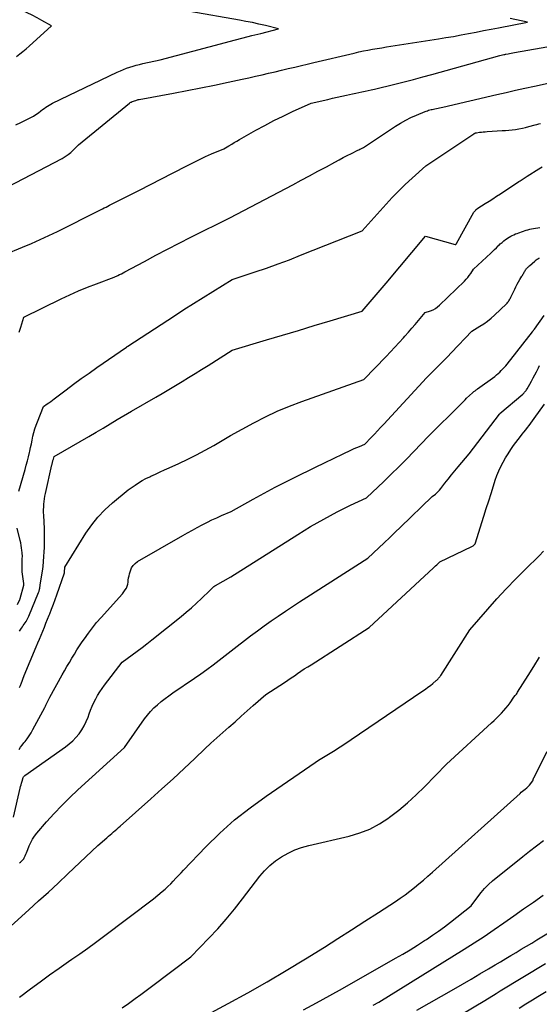
# Model space of a CAD drawing. Units: inches. Extents: x 2617418 to 2620312, y 1493868 to 1496524.
# Drawn here: x 2617879 to 2617958, y 1494327 to 1494477 of the extents above; entities that cross this region are included whole.
import ezdxf

# ---------------------------------------------------------------- set-up
doc = ezdxf.new("R2010")
doc.units = ezdxf.units.IN
doc.header["$MEASUREMENT"] = 0
doc.layers.add('Tile_2735_14_NE_contour_2ft', color=212, linetype='Continuous')

msp = doc.modelspace()

# ---------------------------------------------------------------- linework, layer by layer
at = {"layer": 'Tile_2735_14_NE_contour_2ft'}
for points in [[(2617878.18, 1494471.81, 8210), (2617878.68, 1494472.19, 8210), (2617879.18, 1494472.58, 8210), (2617879.66, 1494472.98, 8210), (2617880.14, 1494473.4, 8210), (2617883.53, 1494476.48, 8210), (2617882.07, 1494477.32, 8210), (2617881.33, 1494477.72, 8210), (2617880.59, 1494478.12, 8210), (2617879.83, 1494478.49, 8210), (2617879.07, 1494478.84, 8210), (2617876.34, 1494480.07, 8210)], [(2617878.08, 1494461.35, 8212), (2617878.83, 1494461.69, 8212), (2617879.58, 1494462.05, 8212), (2617880.36, 1494462.45, 8212), (2617880.77, 1494462.68, 8212), (2617881.17, 1494462.92, 8212), (2617881.55, 1494463.19, 8212), (2617881.92, 1494463.48, 8212), (2617882.16, 1494463.68, 8212), (2617882.4, 1494463.87, 8212), (2617882.65, 1494464.05, 8212), (2617882.91, 1494464.22, 8212), (2617883.17, 1494464.38, 8212), (2617883.7, 1494464.68, 8212), (2617893.61, 1494469.41, 8212), (2617894.08, 1494469.63, 8212), (2617894.55, 1494469.83, 8212), (2617895.03, 1494470.01, 8212), (2617895.52, 1494470.18, 8212), (2617896.01, 1494470.33, 8212), (2617896.5, 1494470.47, 8212), (2617897, 1494470.6, 8212), (2617897.5, 1494470.72, 8212), (2617900.17, 1494471.32, 8212), (2617910.15, 1494473.94, 8212), (2617911.5, 1494474.29, 8212), (2617912.85, 1494474.65, 8212), (2617914.2, 1494475, 8212), (2617915.55, 1494475.35, 8212), (2617918.25, 1494476.06, 8212), (2617916.27, 1494476.54, 8212), (2617915.28, 1494476.77, 8212), (2617914.29, 1494476.99, 8212), (2617913.29, 1494477.18, 8212), (2617912.29, 1494477.37, 8212), (2617904.7, 1494478.7, 8212)], [(2617876.86, 1494451.86, 8214), (2617885.19, 1494456.22, 8214), (2617885.65, 1494456.5, 8214), (2617886.1, 1494456.8, 8214), (2617886.52, 1494457.14, 8214), (2617886.91, 1494457.51, 8214), (2617887.67, 1494458.3, 8214), (2617895.46, 1494464.66, 8214), (2617895.52, 1494464.71, 8214), (2617895.59, 1494464.76, 8214), (2617895.66, 1494464.8, 8214), (2617895.73, 1494464.84, 8214), (2617895.88, 1494464.91, 8214), (2617896.42, 1494465.09, 8214), (2617896.55, 1494465.13, 8214), (2617896.68, 1494465.17, 8214), (2617896.81, 1494465.2, 8214), (2617896.94, 1494465.23, 8214), (2617902.2, 1494466.21, 8214), (2617904.29, 1494466.61, 8214), (2617906.39, 1494467.02, 8214), (2617908.48, 1494467.44, 8214), (2617910.56, 1494467.88, 8214), (2617912.73, 1494468.35, 8214), (2617913.73, 1494468.56, 8214), (2617914.73, 1494468.79, 8214), (2617915.74, 1494469.01, 8214), (2617916.74, 1494469.24, 8214), (2617917.74, 1494469.48, 8214), (2617918.74, 1494469.71, 8214), (2617919.74, 1494469.95, 8214), (2617920.74, 1494470.18, 8214), (2617923.69, 1494470.88, 8214), (2617929.85, 1494472.34, 8214), (2617930.54, 1494472.5, 8214), (2617931.24, 1494472.65, 8214), (2617931.94, 1494472.79, 8214), (2617932.64, 1494472.92, 8214), (2617933.35, 1494473.04, 8214), (2617934.05, 1494473.15, 8214), (2617934.76, 1494473.27, 8214), (2617935.47, 1494473.38, 8214), (2617942.73, 1494474.51, 8214), (2617943.88, 1494474.69, 8214), (2617945.03, 1494474.89, 8214), (2617946.18, 1494475.1, 8214), (2617947.33, 1494475.32, 8214), (2617948.48, 1494475.54, 8214), (2617949.62, 1494475.77, 8214), (2617950.77, 1494475.99, 8214), (2617951.92, 1494476.21, 8214), (2617956.33, 1494477.07, 8214), (2617953.7, 1494477.62, 8214)], [(2617876.4, 1494441.53, 8216), (2617879.11, 1494442.64, 8216), (2617880.46, 1494443.21, 8216), (2617881.8, 1494443.8, 8216), (2617883.12, 1494444.41, 8216), (2617884.44, 1494445.05, 8216), (2617890.82, 1494448.23, 8216), (2617891.35, 1494448.5, 8216), (2617891.61, 1494448.64, 8216), (2617891.88, 1494448.77, 8216), (2617892.15, 1494448.91, 8216), (2617892.41, 1494449.04, 8216), (2617895.29, 1494450.48, 8216), (2617896.99, 1494451.34, 8216), (2617898.69, 1494452.2, 8216), (2617900.38, 1494453.08, 8216), (2617902.07, 1494453.96, 8216), (2617904.35, 1494455.15, 8216), (2617905.25, 1494455.61, 8216), (2617906.17, 1494456.06, 8216), (2617907.09, 1494456.48, 8216), (2617908.02, 1494456.89, 8216), (2617909.89, 1494457.69, 8216), (2617910.69, 1494458.16, 8216), (2617911.1, 1494458.4, 8216), (2617911.5, 1494458.63, 8216), (2617911.9, 1494458.86, 8216), (2617912.31, 1494459.09, 8216), (2617914.79, 1494460.51, 8216), (2617916.17, 1494461.27, 8216), (2617917.56, 1494462.01, 8216), (2617918.97, 1494462.7, 8216), (2617920.39, 1494463.37, 8216), (2617923.26, 1494464.67, 8216), (2617925.79, 1494465.25, 8216), (2617926.51, 1494465.41, 8216), (2617927.22, 1494465.57, 8216), (2617927.93, 1494465.73, 8216), (2617928.65, 1494465.88, 8216), (2617929.13, 1494465.98, 8216), (2617929.6, 1494466.08, 8216), (2617930.08, 1494466.18, 8216), (2617930.56, 1494466.28, 8216), (2617931.03, 1494466.38, 8216), (2617931.51, 1494466.48, 8216), (2617931.99, 1494466.59, 8216), (2617932.46, 1494466.7, 8216), (2617932.94, 1494466.81, 8216), (2617936.06, 1494467.58, 8216), (2617937.48, 1494467.94, 8216), (2617938.9, 1494468.31, 8216), (2617940.32, 1494468.68, 8216), (2617941.73, 1494469.07, 8216), (2617952.11, 1494471.95, 8216), (2617952.73, 1494472.09, 8216), (2617952.81, 1494472.11, 8216), (2617952.88, 1494472.13, 8216), (2617952.96, 1494472.14, 8216), (2617953.04, 1494472.16, 8216), (2617953.38, 1494472.22, 8216), (2617953.62, 1494472.26, 8216), (2617953.87, 1494472.31, 8216), (2617954.11, 1494472.35, 8216), (2617954.36, 1494472.4, 8216), (2617967.47, 1494474.73, 8216)], [(2617878.61, 1494429.63, 8218), (2617878.83, 1494430.4, 8218), (2617879.29, 1494431.92, 8218), (2617885.04, 1494434.73, 8218), (2617886.36, 1494435.35, 8218), (2617887.69, 1494435.94, 8218), (2617889.04, 1494436.49, 8218), (2617890.4, 1494437.01, 8218), (2617893.14, 1494438.02, 8218), (2617893.69, 1494438.3, 8218), (2617893.96, 1494438.43, 8218), (2617894.23, 1494438.57, 8218), (2617894.5, 1494438.72, 8218), (2617894.77, 1494438.86, 8218), (2617897.75, 1494440.46, 8218), (2617899.52, 1494441.4, 8218), (2617901.28, 1494442.33, 8218), (2617903.06, 1494443.24, 8218), (2617904.84, 1494444.14, 8218), (2617910.81, 1494447.14, 8218), (2617920.44, 1494452.18, 8218), (2617921.73, 1494452.87, 8218), (2617923.02, 1494453.55, 8218), (2617924.3, 1494454.24, 8218), (2617925.58, 1494454.94, 8218), (2617926.89, 1494455.66, 8218), (2617927.52, 1494456, 8218), (2617928.15, 1494456.33, 8218), (2617928.79, 1494456.65, 8218), (2617929.42, 1494456.97, 8218), (2617930.42, 1494457.46, 8218), (2617930.56, 1494457.53, 8218), (2617930.7, 1494457.6, 8218), (2617930.84, 1494457.67, 8218), (2617930.98, 1494457.74, 8218), (2617931.26, 1494457.89, 8218), (2617936.16, 1494461.14, 8218), (2617936.93, 1494461.62, 8218), (2617937.72, 1494462.07, 8218), (2617938.53, 1494462.47, 8218), (2617939.36, 1494462.84, 8218), (2617940.7, 1494463.38, 8218), (2617940.87, 1494463.45, 8218), (2617941.05, 1494463.51, 8218), (2617941.23, 1494463.57, 8218), (2617941.42, 1494463.62, 8218), (2617941.6, 1494463.67, 8218), (2617941.79, 1494463.71, 8218), (2617941.97, 1494463.76, 8218), (2617942.16, 1494463.8, 8218), (2617943.38, 1494464.05, 8218), (2617951.65, 1494465.98, 8218), (2617953.08, 1494466.31, 8218), (2617954.52, 1494466.64, 8218), (2617955.96, 1494466.96, 8218), (2617957.4, 1494467.28, 8218), (2617961.37, 1494468.14, 8218)], [(2617878.56, 1494405.28, 8220), (2617879.51, 1494408.62, 8220), (2617879.69, 1494409.27, 8220), (2617879.86, 1494409.92, 8220), (2617880.02, 1494410.57, 8220), (2617880.17, 1494411.23, 8220), (2617880.21, 1494411.39, 8220), (2617880.34, 1494411.97, 8220), (2617880.46, 1494412.54, 8220), (2617880.59, 1494413.11, 8220), (2617880.71, 1494413.69, 8220), (2617880.85, 1494414.26, 8220), (2617881.01, 1494414.82, 8220), (2617881.19, 1494415.37, 8220), (2617881.39, 1494415.92, 8220), (2617882.32, 1494418.26, 8220), (2617882.88, 1494418.64, 8220), (2617883.15, 1494418.83, 8220), (2617883.43, 1494419.02, 8220), (2617883.7, 1494419.22, 8220), (2617883.97, 1494419.42, 8220), (2617885.76, 1494420.78, 8220), (2617886.92, 1494421.66, 8220), (2617888.1, 1494422.53, 8220), (2617889.29, 1494423.37, 8220), (2617890.48, 1494424.21, 8220), (2617895, 1494427.33, 8220), (2617895.04, 1494427.36, 8220), (2617895.14, 1494427.42, 8220), (2617895.15, 1494427.43, 8220), (2617895.17, 1494427.44, 8220), (2617895.19, 1494427.45, 8220), (2617895.2, 1494427.46, 8220), (2617902.34, 1494432.14, 8220), (2617903.8, 1494433.09, 8220), (2617905.27, 1494434.02, 8220), (2617906.74, 1494434.95, 8220), (2617908.23, 1494435.86, 8220), (2617911.2, 1494437.67, 8220), (2617914.71, 1494438.84, 8220), (2617916.45, 1494439.44, 8220), (2617918.19, 1494440.06, 8220), (2617919.93, 1494440.71, 8220), (2617921.65, 1494441.38, 8220), (2617931.07, 1494445.11, 8220), (2617934.71, 1494449.21, 8220), (2617935.67, 1494450.24, 8220), (2617936.65, 1494451.26, 8220), (2617937.66, 1494452.24, 8220), (2617938.7, 1494453.19, 8220), (2617940.82, 1494455.07, 8220), (2617948.14, 1494459.99, 8220), (2617948.19, 1494460.02, 8220), (2617948.24, 1494460.04, 8220), (2617948.28, 1494460.07, 8220), (2617948.33, 1494460.09, 8220), (2617948.38, 1494460.1, 8220), (2617948.43, 1494460.12, 8220), (2617948.49, 1494460.13, 8220), (2617948.54, 1494460.14, 8220), (2617949.01, 1494460.21, 8220), (2617949.3, 1494460.25, 8220), (2617949.59, 1494460.28, 8220), (2617949.88, 1494460.3, 8220), (2617950.17, 1494460.32, 8220), (2617952.49, 1494460.46, 8220), (2617953.01, 1494460.5, 8220), (2617953.52, 1494460.54, 8220), (2617954.03, 1494460.6, 8220), (2617954.54, 1494460.66, 8220), (2617955.05, 1494460.74, 8220), (2617955.56, 1494460.84, 8220), (2617956.06, 1494460.95, 8220), (2617956.56, 1494461.07, 8220), (2617957.5, 1494461.33, 8220), (2617957.78, 1494461.41, 8220), (2617958.06, 1494461.49, 8220), (2617958.34, 1494461.57, 8220)], [(2617878.66, 1494383.89, 8222), (2617878.76, 1494384.04, 8222), (2617878.86, 1494384.18, 8222), (2617878.96, 1494384.32, 8222), (2617879.1, 1494384.52, 8222), (2617879.23, 1494384.72, 8222), (2617879.37, 1494384.93, 8222), (2617879.5, 1494385.13, 8222), (2617879.65, 1494385.36, 8222), (2617879.71, 1494385.45, 8222), (2617879.77, 1494385.55, 8222), (2617879.82, 1494385.65, 8222), (2617879.87, 1494385.75, 8222), (2617879.92, 1494385.85, 8222), (2617879.97, 1494385.95, 8222), (2617880.01, 1494386.05, 8222), (2617880.06, 1494386.15, 8222), (2617881.56, 1494389.78, 8222), (2617881.6, 1494389.88, 8222), (2617881.64, 1494389.99, 8222), (2617881.67, 1494390.09, 8222), (2617881.7, 1494390.2, 8222), (2617881.72, 1494390.26, 8222), (2617881.73, 1494390.34, 8222), (2617881.75, 1494390.42, 8222), (2617881.76, 1494390.5, 8222), (2617881.77, 1494390.58, 8222), (2617881.78, 1494390.66, 8222), (2617881.79, 1494390.74, 8222), (2617881.8, 1494390.82, 8222), (2617881.81, 1494390.91, 8222), (2617881.91, 1494391.55, 8222), (2617882.14, 1494393.04, 8222), (2617882.25, 1494393.78, 8222), (2617882.33, 1494394.53, 8222), (2617882.39, 1494395.27, 8222), (2617882.44, 1494396.02, 8222), (2617882.46, 1494396.69, 8222), (2617882.48, 1494397.65, 8222), (2617882.49, 1494398.61, 8222), (2617882.47, 1494399.57, 8222), (2617882.42, 1494400.53, 8222), (2617882.36, 1494401.61, 8222), (2617882.34, 1494402.03, 8222), (2617882.34, 1494402.45, 8222), (2617882.35, 1494402.87, 8222), (2617882.37, 1494403.29, 8222), (2617882.4, 1494403.71, 8222), (2617882.45, 1494404.13, 8222), (2617882.52, 1494404.55, 8222), (2617882.61, 1494404.96, 8222), (2617883.6, 1494409.32, 8222), (2617883.63, 1494409.43, 8222), (2617883.65, 1494409.54, 8222), (2617883.68, 1494409.65, 8222), (2617883.71, 1494409.76, 8222), (2617883.74, 1494409.87, 8222), (2617883.77, 1494409.97, 8222), (2617883.8, 1494410.08, 8222), (2617883.83, 1494410.19, 8222), (2617883.95, 1494410.61, 8222), (2617889.26, 1494413.68, 8222), (2617890.35, 1494414.32, 8222), (2617891.43, 1494414.95, 8222), (2617892.52, 1494415.6, 8222), (2617893.6, 1494416.24, 8222), (2617895.76, 1494417.54, 8222), (2617899.48, 1494419.67, 8222), (2617900.49, 1494420.26, 8222), (2617901.51, 1494420.86, 8222), (2617902.51, 1494421.46, 8222), (2617903.52, 1494422.06, 8222), (2617904.52, 1494422.68, 8222), (2617905.52, 1494423.29, 8222), (2617906.51, 1494423.92, 8222), (2617907.51, 1494424.54, 8222), (2617911.18, 1494426.87, 8222), (2617916.41, 1494428.43, 8222), (2617918.85, 1494429.16, 8222), (2617921.3, 1494429.89, 8222), (2617923.74, 1494430.63, 8222), (2617926.18, 1494431.36, 8222), (2617931.07, 1494432.83, 8222), (2617932.31, 1494434.26, 8222), (2617932.92, 1494434.97, 8222), (2617933.53, 1494435.69, 8222), (2617934.14, 1494436.41, 8222), (2617934.75, 1494437.13, 8222), (2617940.73, 1494444.33, 8222), (2617945.3, 1494443.03, 8222), (2617945.32, 1494443.02, 8222), (2617945.34, 1494443.02, 8222), (2617945.36, 1494443.03, 8222), (2617945.38, 1494443.04, 8222), (2617945.45, 1494443.11, 8222), (2617945.46, 1494443.12, 8222), (2617945.48, 1494443.14, 8222), (2617945.49, 1494443.16, 8222), (2617945.5, 1494443.18, 8222), (2617948.12, 1494448.01, 8222), (2617948.44, 1494448.31, 8222), (2617948.46, 1494448.32, 8222), (2617948.47, 1494448.34, 8222), (2617948.49, 1494448.36, 8222), (2617948.51, 1494448.37, 8222), (2617948.57, 1494448.44, 8222), (2617948.69, 1494448.54, 8222), (2617948.72, 1494448.56, 8222), (2617948.73, 1494448.57, 8222), (2617948.75, 1494448.58, 8222), (2617949.89, 1494449.3, 8222), (2617950.47, 1494449.66, 8222), (2617951.05, 1494450.04, 8222), (2617951.63, 1494450.41, 8222), (2617952.21, 1494450.79, 8222), (2617955.05, 1494452.66, 8222), (2617955.21, 1494452.76, 8222), (2617955.37, 1494452.86, 8222), (2617955.52, 1494452.97, 8222), (2617955.68, 1494453.07, 8222), (2617955.84, 1494453.18, 8222), (2617955.99, 1494453.28, 8222), (2617956.15, 1494453.38, 8222), (2617956.31, 1494453.49, 8222), (2617958.1, 1494454.63, 8222), (2617958.59, 1494454.92, 8222)], [(2617878.67, 1494375.27, 8224), (2617878.71, 1494375.37, 8224), (2617878.74, 1494375.46, 8224), (2617878.78, 1494375.56, 8224), (2617878.85, 1494375.72, 8224), (2617878.89, 1494375.83, 8224), (2617879.36, 1494377.07, 8224), (2617881.2, 1494381.46, 8224), (2617881.45, 1494382.06, 8224), (2617881.71, 1494382.67, 8224), (2617881.96, 1494383.27, 8224), (2617882.21, 1494383.88, 8224), (2617882.45, 1494384.49, 8224), (2617882.7, 1494385.09, 8224), (2617882.95, 1494385.7, 8224), (2617883.19, 1494386.31, 8224), (2617883.28, 1494386.53, 8224), (2617883.56, 1494387.26, 8224), (2617883.84, 1494387.98, 8224), (2617884.1, 1494388.71, 8224), (2617884.36, 1494389.45, 8224), (2617885.51, 1494392.82, 8224), (2617885.53, 1494392.92, 8224), (2617885.57, 1494393.66, 8224), (2617888.81, 1494398.85, 8224), (2617889.7, 1494400.13, 8224), (2617890.65, 1494401.33, 8224), (2617891.72, 1494402.44, 8224), (2617892.86, 1494403.49, 8224), (2617895.26, 1494405.48, 8224), (2617896.32, 1494406.22, 8224), (2617896.86, 1494406.57, 8224), (2617897.41, 1494406.91, 8224), (2617897.98, 1494407.21, 8224), (2617898.56, 1494407.5, 8224), (2617898.76, 1494407.59, 8224), (2617899.45, 1494407.91, 8224), (2617900.14, 1494408.23, 8224), (2617900.83, 1494408.55, 8224), (2617901.53, 1494408.86, 8224), (2617903.04, 1494409.54, 8224), (2617904.39, 1494410.18, 8224), (2617905.73, 1494410.85, 8224), (2617907.05, 1494411.55, 8224), (2617908.35, 1494412.29, 8224), (2617910.94, 1494413.8, 8224), (2617914.48, 1494415.74, 8224), (2617916.27, 1494416.66, 8224), (2617918.08, 1494417.53, 8224), (2617919.94, 1494418.3, 8224), (2617921.82, 1494419.02, 8224), (2617931.31, 1494422.37, 8224), (2617934.71, 1494425.91, 8224), (2617935.39, 1494426.61, 8224), (2617936.05, 1494427.32, 8224), (2617936.71, 1494428.04, 8224), (2617937.37, 1494428.76, 8224), (2617937.61, 1494429.02, 8224), (2617938.14, 1494429.62, 8224), (2617938.66, 1494430.21, 8224), (2617939.18, 1494430.82, 8224), (2617939.7, 1494431.42, 8224), (2617940.72, 1494432.64, 8224), (2617941.51, 1494432.9, 8224), (2617941.9, 1494433.06, 8224), (2617942.26, 1494433.25, 8224), (2617942.59, 1494433.48, 8224), (2617942.91, 1494433.75, 8224), (2617946.69, 1494437.43, 8224), (2617946.96, 1494437.71, 8224), (2617947.22, 1494437.99, 8224), (2617947.45, 1494438.3, 8224), (2617947.68, 1494438.61, 8224), (2617948.11, 1494439.25, 8224), (2617950.73, 1494441.7, 8224), (2617951.02, 1494441.97, 8224), (2617951.31, 1494442.25, 8224), (2617951.59, 1494442.53, 8224), (2617951.87, 1494442.82, 8224), (2617951.95, 1494442.9, 8224), (2617952.19, 1494443.14, 8224), (2617952.45, 1494443.36, 8224), (2617952.71, 1494443.58, 8224), (2617952.98, 1494443.79, 8224), (2617953.09, 1494443.87, 8224), (2617953.31, 1494444.03, 8224), (2617953.54, 1494444.17, 8224), (2617953.78, 1494444.3, 8224), (2617954.02, 1494444.43, 8224), (2617954.27, 1494444.54, 8224), (2617954.52, 1494444.65, 8224), (2617954.77, 1494444.74, 8224), (2617955.03, 1494444.84, 8224), (2617956.14, 1494445.21, 8224), (2617956.42, 1494445.29, 8224), (2617956.7, 1494445.37, 8224), (2617956.98, 1494445.43, 8224), (2617957.27, 1494445.48, 8224), (2617958.22, 1494445.62, 8224)], [(2617878.58, 1494365.76, 8226), (2617878.81, 1494366.11, 8226), (2617879.06, 1494366.45, 8226), (2617879.32, 1494366.78, 8226), (2617879.49, 1494366.98, 8226), (2617879.82, 1494367.41, 8226), (2617880.14, 1494367.86, 8226), (2617880.43, 1494368.32, 8226), (2617880.71, 1494368.8, 8226), (2617882.5, 1494372.19, 8226), (2617882.6, 1494372.38, 8226), (2617882.7, 1494372.57, 8226), (2617882.79, 1494372.77, 8226), (2617882.88, 1494372.97, 8226), (2617882.97, 1494373.16, 8226), (2617883.07, 1494373.36, 8226), (2617883.17, 1494373.55, 8226), (2617883.27, 1494373.75, 8226), (2617885.16, 1494377.17, 8226), (2617885.52, 1494377.82, 8226), (2617885.89, 1494378.46, 8226), (2617886.27, 1494379.1, 8226), (2617886.65, 1494379.74, 8226), (2617887.04, 1494380.37, 8226), (2617887.43, 1494380.99, 8226), (2617887.84, 1494381.61, 8226), (2617888.25, 1494382.22, 8226), (2617888.58, 1494382.71, 8226), (2617889.18, 1494383.55, 8226), (2617889.8, 1494384.37, 8226), (2617890.45, 1494385.17, 8226), (2617891.12, 1494385.95, 8226), (2617894.38, 1494389.59, 8226), (2617894.83, 1494390.18, 8226), (2617895, 1494390.45, 8226), (2617895.13, 1494390.74, 8226), (2617895.21, 1494391.04, 8226), (2617895.26, 1494391.36, 8226), (2617895.29, 1494391.68, 8226), (2617895.34, 1494392.01, 8226), (2617895.4, 1494392.33, 8226), (2617895.48, 1494392.64, 8226), (2617895.62, 1494393.12, 8226), (2617895.8, 1494393.54, 8226), (2617896.03, 1494393.93, 8226), (2617896.34, 1494394.24, 8226), (2617896.71, 1494394.52, 8226), (2617903.63, 1494398.5, 8226), (2617904.36, 1494398.92, 8226), (2617905.1, 1494399.33, 8226), (2617905.84, 1494399.73, 8226), (2617906.59, 1494400.13, 8226), (2617906.67, 1494400.17, 8226), (2617907.38, 1494400.54, 8226), (2617908.09, 1494400.89, 8226), (2617908.82, 1494401.23, 8226), (2617909.54, 1494401.56, 8226), (2617911, 1494402.2, 8226), (2617914.37, 1494404.07, 8226), (2617916.06, 1494404.99, 8226), (2617917.76, 1494405.89, 8226), (2617919.48, 1494406.77, 8226), (2617921.2, 1494407.63, 8226), (2617925.7, 1494409.81, 8226), (2617926.38, 1494410.15, 8226), (2617927.07, 1494410.48, 8226), (2617927.76, 1494410.82, 8226), (2617928.44, 1494411.15, 8226), (2617929.02, 1494411.43, 8226), (2617929.42, 1494411.62, 8226), (2617929.83, 1494411.8, 8226), (2617930.24, 1494411.98, 8226), (2617930.65, 1494412.14, 8226), (2617931.48, 1494412.47, 8226), (2617932.44, 1494413.48, 8226), (2617932.93, 1494413.99, 8226), (2617933.4, 1494414.5, 8226), (2617933.88, 1494415.01, 8226), (2617934.36, 1494415.52, 8226), (2617940.91, 1494422.62, 8226), (2617942.18, 1494423.91, 8226), (2617942.82, 1494424.56, 8226), (2617943.45, 1494425.21, 8226), (2617944.09, 1494425.86, 8226), (2617944.71, 1494426.51, 8226), (2617947.86, 1494429.8, 8226), (2617949.07, 1494430.53, 8226), (2617949.66, 1494430.91, 8226), (2617950.23, 1494431.32, 8226), (2617950.77, 1494431.76, 8226), (2617951.29, 1494432.23, 8226), (2617953.13, 1494433.97, 8226), (2617953.24, 1494434.08, 8226), (2617953.33, 1494434.19, 8226), (2617953.42, 1494434.31, 8226), (2617953.51, 1494434.44, 8226), (2617953.59, 1494434.57, 8226), (2617953.66, 1494434.7, 8226), (2617953.73, 1494434.83, 8226), (2617953.8, 1494434.97, 8226), (2617954.4, 1494436.19, 8226), (2617954.59, 1494436.57, 8226), (2617954.78, 1494436.95, 8226), (2617954.99, 1494437.32, 8226), (2617955.2, 1494437.68, 8226), (2617955.48, 1494438.17, 8226), (2617955.56, 1494438.29, 8226), (2617955.63, 1494438.41, 8226), (2617955.7, 1494438.54, 8226), (2617955.77, 1494438.66, 8226), (2617955.84, 1494438.78, 8226), (2617955.91, 1494438.9, 8226), (2617955.99, 1494439.03, 8226), (2617956.06, 1494439.15, 8226), (2617956.12, 1494439.23, 8226), (2617956.17, 1494439.31, 8226), (2617956.23, 1494439.38, 8226), (2617956.29, 1494439.45, 8226), (2617956.36, 1494439.52, 8226), (2617956.43, 1494439.59, 8226), (2617956.5, 1494439.66, 8226), (2617956.57, 1494439.72, 8226), (2617956.64, 1494439.78, 8226), (2617957.47, 1494440.49, 8226), (2617957.59, 1494440.59, 8226), (2617957.7, 1494440.68, 8226), (2617957.83, 1494440.77, 8226), (2617957.95, 1494440.86, 8226), (2617958.08, 1494440.94, 8226), (2617958.21, 1494441.02, 8226)], [(2617877.74, 1494355.41, 8228), (2617878.76, 1494359.83, 8228), (2617878.82, 1494360.1, 8228), (2617878.89, 1494360.37, 8228), (2617878.96, 1494360.63, 8228), (2617879.04, 1494360.9, 8228), (2617879.15, 1494361.29, 8228), (2617879.17, 1494361.36, 8228), (2617879.2, 1494361.43, 8228), (2617879.23, 1494361.49, 8228), (2617879.27, 1494361.56, 8228), (2617879.31, 1494361.62, 8228), (2617879.36, 1494361.67, 8228), (2617879.42, 1494361.72, 8228), (2617879.47, 1494361.77, 8228), (2617885.67, 1494366.16, 8228), (2617886.24, 1494366.61, 8228), (2617886.79, 1494367.09, 8228), (2617887.28, 1494367.62, 8228), (2617887.75, 1494368.18, 8228), (2617888.16, 1494368.78, 8228), (2617888.54, 1494369.4, 8228), (2617888.85, 1494370.06, 8228), (2617889.13, 1494370.73, 8228), (2617889.3, 1494371.21, 8228), (2617889.52, 1494371.79, 8228), (2617889.75, 1494372.37, 8228), (2617890.02, 1494372.93, 8228), (2617890.3, 1494373.49, 8228), (2617890.6, 1494374.03, 8228), (2617890.93, 1494374.57, 8228), (2617891.27, 1494375.08, 8228), (2617891.64, 1494375.59, 8228), (2617894.34, 1494379.15, 8228), (2617895.87, 1494380.25, 8228), (2617896.63, 1494380.8, 8228), (2617897.39, 1494381.36, 8228), (2617898.13, 1494381.94, 8228), (2617898.87, 1494382.52, 8228), (2617903.35, 1494386.13, 8228), (2617904.15, 1494386.79, 8228), (2617904.94, 1494387.46, 8228), (2617905.7, 1494388.16, 8228), (2617906.46, 1494388.87, 8228), (2617907.74, 1494390.11, 8228), (2617907.84, 1494390.21, 8228), (2617907.95, 1494390.31, 8228), (2617908.06, 1494390.41, 8228), (2617908.16, 1494390.52, 8228), (2617908.27, 1494390.61, 8228), (2617908.39, 1494390.71, 8228), (2617908.51, 1494390.79, 8228), (2617908.63, 1494390.87, 8228), (2617910.99, 1494392.2, 8228), (2617921.2, 1494398.64, 8228), (2617922.19, 1494399.26, 8228), (2617923.18, 1494399.86, 8228), (2617924.18, 1494400.45, 8228), (2617925.18, 1494401.03, 8228), (2617926.2, 1494401.59, 8228), (2617927.22, 1494402.13, 8228), (2617928.26, 1494402.65, 8228), (2617929.3, 1494403.16, 8228), (2617931.7, 1494404.28, 8228), (2617934.35, 1494406.78, 8228), (2617935.52, 1494407.9, 8228), (2617936.69, 1494409.04, 8228), (2617937.84, 1494410.19, 8228), (2617938.97, 1494411.35, 8228), (2617941.23, 1494413.69, 8228), (2617946.17, 1494418.62, 8228), (2617946.39, 1494418.84, 8228), (2617946.61, 1494419.06, 8228), (2617946.82, 1494419.28, 8228), (2617947.04, 1494419.5, 8228), (2617947.48, 1494419.95, 8228), (2617947.93, 1494420.36, 8228), (2617948.03, 1494420.44, 8228), (2617948.12, 1494420.52, 8228), (2617948.22, 1494420.59, 8228), (2617948.32, 1494420.65, 8228), (2617948.42, 1494420.72, 8228), (2617948.52, 1494420.79, 8228), (2617948.62, 1494420.86, 8228), (2617948.72, 1494420.93, 8228), (2617951.33, 1494422.86, 8228), (2617951.59, 1494423.07, 8228), (2617951.85, 1494423.28, 8228), (2617952.1, 1494423.51, 8228), (2617952.34, 1494423.74, 8228), (2617952.57, 1494423.99, 8228), (2617952.8, 1494424.24, 8228), (2617953.02, 1494424.49, 8228), (2617953.23, 1494424.75, 8228), (2617957.09, 1494429.65, 8228), (2617957.13, 1494429.7, 8228), (2617957.17, 1494429.76, 8228), (2617957.21, 1494429.81, 8228), (2617957.25, 1494429.86, 8228), (2617957.29, 1494429.92, 8228), (2617957.33, 1494429.97, 8228), (2617957.37, 1494430.03, 8228), (2617957.41, 1494430.09, 8228), (2617958.88, 1494432.15, 8228)], [(2617878.67, 1494348.41, 8230), (2617878.79, 1494348.51, 8230), (2617878.9, 1494348.61, 8230), (2617879.01, 1494348.72, 8230), (2617879.06, 1494348.77, 8230), (2617879.18, 1494348.9, 8230), (2617879.29, 1494349.05, 8230), (2617879.38, 1494349.21, 8230), (2617879.47, 1494349.37, 8230), (2617879.53, 1494349.5, 8230), (2617879.64, 1494349.73, 8230), (2617879.74, 1494349.97, 8230), (2617879.84, 1494350.21, 8230), (2617879.93, 1494350.45, 8230), (2617880.15, 1494351.04, 8230), (2617880.38, 1494351.55, 8230), (2617880.64, 1494352.05, 8230), (2617880.96, 1494352.52, 8230), (2617881.31, 1494352.97, 8230), (2617882.8, 1494354.69, 8230), (2617883.95, 1494355.96, 8230), (2617885.12, 1494357.2, 8230), (2617886.33, 1494358.4, 8230), (2617887.58, 1494359.57, 8230), (2617894.71, 1494366.05, 8230), (2617897.77, 1494370.45, 8230), (2617898.22, 1494371.04, 8230), (2617898.69, 1494371.6, 8230), (2617899.21, 1494372.12, 8230), (2617899.75, 1494372.62, 8230), (2617900.32, 1494373.09, 8230), (2617900.91, 1494373.55, 8230), (2617901.5, 1494373.99, 8230), (2617902.11, 1494374.42, 8230), (2617905.4, 1494376.67, 8230), (2617906.36, 1494377.34, 8230), (2617907.32, 1494378.02, 8230), (2617908.26, 1494378.72, 8230), (2617909.19, 1494379.42, 8230), (2617911.04, 1494380.86, 8230), (2617913.99, 1494383.13, 8230), (2617915.04, 1494383.91, 8230), (2617916.09, 1494384.69, 8230), (2617917.15, 1494385.44, 8230), (2617918.22, 1494386.19, 8230), (2617919.31, 1494386.92, 8230), (2617920.39, 1494387.64, 8230), (2617921.49, 1494388.35, 8230), (2617922.58, 1494389.06, 8230), (2617931.92, 1494395.04, 8230), (2617933.6, 1494396.62, 8230), (2617934.44, 1494397.41, 8230), (2617935.27, 1494398.21, 8230), (2617936.11, 1494399, 8230), (2617936.94, 1494399.8, 8230), (2617941.78, 1494404.47, 8230), (2617942.26, 1494404.85, 8230), (2617942.49, 1494405.04, 8230), (2617942.7, 1494405.25, 8230), (2617942.91, 1494405.47, 8230), (2617943.1, 1494405.71, 8230), (2617943.71, 1494406.51, 8230), (2617944.2, 1494407.15, 8230), (2617944.71, 1494407.78, 8230), (2617945.22, 1494408.4, 8230), (2617945.74, 1494409.02, 8230), (2617947.45, 1494411.02, 8230), (2617952.05, 1494417.09, 8230), (2617952.14, 1494417.18, 8230), (2617955.64, 1494420.16, 8230), (2617955.73, 1494420.25, 8230), (2617955.83, 1494420.33, 8230), (2617955.91, 1494420.43, 8230), (2617956, 1494420.52, 8230), (2617956.08, 1494420.62, 8230), (2617956.15, 1494420.72, 8230), (2617956.22, 1494420.82, 8230), (2617956.29, 1494420.93, 8230), (2617956.7, 1494421.66, 8230), (2617956.96, 1494422.13, 8230), (2617957.22, 1494422.61, 8230), (2617957.47, 1494423.09, 8230), (2617957.72, 1494423.57, 8230), (2617958.03, 1494424.18, 8230), (2617958.21, 1494424.53, 8230)], [(2617874, 1494335.78, 8232), (2617880.06, 1494341.22, 8232), (2617881.57, 1494342.58, 8232), (2617883.06, 1494343.95, 8232), (2617884.54, 1494345.33, 8232), (2617886.02, 1494346.72, 8232), (2617890.61, 1494351.08, 8232), (2617891.99, 1494352.26, 8232), (2617892.25, 1494352.48, 8232), (2617892.51, 1494352.7, 8232), (2617892.77, 1494352.93, 8232), (2617893.03, 1494353.15, 8232), (2617893.28, 1494353.37, 8232), (2617893.54, 1494353.59, 8232), (2617893.8, 1494353.82, 8232), (2617894.06, 1494354.05, 8232), (2617898.73, 1494358.2, 8232), (2617900.43, 1494359.73, 8232), (2617902.13, 1494361.28, 8232), (2617903.81, 1494362.84, 8232), (2617905.49, 1494364.41, 8232), (2617907.02, 1494365.86, 8232), (2617907.92, 1494366.71, 8232), (2617908.83, 1494367.55, 8232), (2617909.75, 1494368.38, 8232), (2617910.68, 1494369.2, 8232), (2617911.61, 1494370.02, 8232), (2617912.54, 1494370.84, 8232), (2617913.47, 1494371.66, 8232), (2617914.41, 1494372.47, 8232), (2617916.35, 1494374.16, 8232), (2617919.16, 1494376.03, 8232), (2617919.67, 1494376.37, 8232), (2617920.18, 1494376.71, 8232), (2617920.69, 1494377.05, 8232), (2617921.19, 1494377.39, 8232), (2617921.7, 1494377.74, 8232), (2617922.21, 1494378.08, 8232), (2617922.73, 1494378.41, 8232), (2617923.24, 1494378.74, 8232), (2617932.14, 1494384.45, 8232), (2617941.97, 1494393.57, 8232), (2617942.14, 1494393.72, 8232), (2617942.3, 1494393.87, 8232), (2617942.46, 1494394.03, 8232), (2617942.63, 1494394.18, 8232), (2617942.95, 1494394.49, 8232), (2617947.84, 1494396.82, 8232), (2617947.94, 1494396.87, 8232), (2617948.03, 1494396.94, 8232), (2617948.12, 1494397.01, 8232), (2617948.2, 1494397.08, 8232), (2617948.36, 1494397.25, 8232), (2617949.69, 1494401.49, 8232), (2617950.05, 1494402.64, 8232), (2617950.42, 1494403.79, 8232), (2617950.79, 1494404.95, 8232), (2617951.15, 1494406.1, 8232), (2617951.43, 1494406.97, 8232), (2617951.68, 1494407.68, 8232), (2617951.96, 1494408.38, 8232), (2617952.27, 1494409.06, 8232), (2617952.61, 1494409.73, 8232), (2617952.98, 1494410.38, 8232), (2617953.37, 1494411.03, 8232), (2617953.79, 1494411.65, 8232), (2617954.23, 1494412.26, 8232), (2617955.27, 1494413.64, 8232), (2617955.54, 1494413.99, 8232), (2617955.8, 1494414.33, 8232), (2617956.07, 1494414.67, 8232), (2617956.34, 1494415.02, 8232), (2617956.61, 1494415.36, 8232), (2617956.87, 1494415.7, 8232), (2617957.13, 1494416.05, 8232), (2617957.38, 1494416.41, 8232), (2617958.96, 1494418.61, 8232)], [(2617878.36, 1494387.93, 8220), (2617878.69, 1494388.72, 8220), (2617878.73, 1494388.83, 8220), (2617878.75, 1494388.88, 8220), (2617878.75, 1494388.89, 8220), (2617879.29, 1494390.9, 8220), (2617879.3, 1494390.92, 8220), (2617879.3, 1494390.94, 8220), (2617879.3, 1494390.96, 8220), (2617879.31, 1494390.98, 8220), (2617879.31, 1494391.06, 8220), (2617879.31, 1494391.08, 8220), (2617879.31, 1494391.1, 8220), (2617879.31, 1494391.12, 8220), (2617879.31, 1494391.14, 8220), (2617879.07, 1494392.93, 8220), (2617879.07, 1494393.01, 8220), (2617879.06, 1494393.08, 8220), (2617879.05, 1494393.16, 8220), (2617879.04, 1494393.23, 8220), (2617879.04, 1494393.31, 8220), (2617879.03, 1494393.39, 8220), (2617879.03, 1494393.46, 8220), (2617879.03, 1494393.54, 8220), (2617879.03, 1494394.14, 8220), (2617879.08, 1494395.03, 8220), (2617879.09, 1494395.25, 8220), (2617879.09, 1494395.47, 8220), (2617879.07, 1494395.69, 8220), (2617879.05, 1494395.9, 8220), (2617879.02, 1494396.23, 8220), (2617878.96, 1494396.61, 8220), (2617878.9, 1494396.99, 8220), (2617878.83, 1494397.37, 8220), (2617878.75, 1494397.74, 8220), (2617878.29, 1494399.63, 8220)], [(2617878.66, 1494327.87, 8234), (2617880.35, 1494329.15, 8234), (2617881.79, 1494330.21, 8234), (2617883.23, 1494331.27, 8234), (2617884.69, 1494332.3, 8234), (2617886.16, 1494333.32, 8234), (2617886.66, 1494333.67, 8234), (2617887.88, 1494334.52, 8234), (2617889.09, 1494335.38, 8234), (2617890.29, 1494336.25, 8234), (2617891.48, 1494337.13, 8234), (2617899.12, 1494342.89, 8234), (2617900.49, 1494344.03, 8234), (2617900.93, 1494344.41, 8234), (2617901.36, 1494344.8, 8234), (2617901.77, 1494345.21, 8234), (2617902.17, 1494345.63, 8234), (2617902.56, 1494346.06, 8234), (2617902.95, 1494346.48, 8234), (2617903.35, 1494346.9, 8234), (2617903.75, 1494347.32, 8234), (2617907.15, 1494350.85, 8234), (2617909.31, 1494352.96, 8234), (2617911.55, 1494354.98, 8234), (2617913.92, 1494356.86, 8234), (2617916.36, 1494358.64, 8234), (2617923.87, 1494363.78, 8234), (2617924.37, 1494364.11, 8234), (2617924.87, 1494364.44, 8234), (2617925.38, 1494364.75, 8234), (2617925.9, 1494365.06, 8234), (2617926.42, 1494365.37, 8234), (2617926.93, 1494365.68, 8234), (2617927.43, 1494366, 8234), (2617927.93, 1494366.33, 8234), (2617940.36, 1494374.74, 8234), (2617940.74, 1494375.01, 8234), (2617941.12, 1494375.28, 8234), (2617941.5, 1494375.57, 8234), (2617941.86, 1494375.87, 8234), (2617942.39, 1494376.3, 8234), (2617942.49, 1494376.38, 8234), (2617942.58, 1494376.47, 8234), (2617942.67, 1494376.57, 8234), (2617942.76, 1494376.66, 8234), (2617942.84, 1494376.76, 8234), (2617942.93, 1494376.86, 8234), (2617943, 1494376.97, 8234), (2617943.07, 1494377.08, 8234), (2617947.51, 1494384.08, 8234), (2617950.28, 1494387.24, 8234), (2617951.68, 1494388.81, 8234), (2617953.11, 1494390.35, 8234), (2617954.56, 1494391.87, 8234), (2617956.04, 1494393.36, 8234), (2617958.11, 1494395.41, 8234), (2617958.8, 1494396.12, 8234)], [(2617894.37, 1494326.23, 8236), (2617895.31, 1494326.91, 8236), (2617895.52, 1494327.06, 8236), (2617896.36, 1494327.66, 8236), (2617897.2, 1494328.28, 8236), (2617898.03, 1494328.9, 8236), (2617898.86, 1494329.52, 8236), (2617904.84, 1494334.05, 8236), (2617907.6, 1494336.89, 8236), (2617908.96, 1494338.34, 8236), (2617910.27, 1494339.82, 8236), (2617911.54, 1494341.34, 8236), (2617912.77, 1494342.89, 8236), (2617915.41, 1494346.36, 8236), (2617916.14, 1494347.22, 8236), (2617916.93, 1494348.01, 8236), (2617917.8, 1494348.72, 8236), (2617918.73, 1494349.36, 8236), (2617919.72, 1494349.91, 8236), (2617920.74, 1494350.39, 8236), (2617921.8, 1494350.77, 8236), (2617922.89, 1494351.07, 8236), (2617929.07, 1494352.51, 8236), (2617930.69, 1494352.99, 8236), (2617932.25, 1494353.59, 8236), (2617933.72, 1494354.38, 8236), (2617935.13, 1494355.3, 8236), (2617935.26, 1494355.39, 8236), (2617936.66, 1494356.48, 8236), (2617938.02, 1494357.61, 8236), (2617939.33, 1494358.81, 8236), (2617940.59, 1494360.06, 8236), (2617943.94, 1494363.54, 8236), (2617950.86, 1494369.85, 8236), (2617951.25, 1494370.2, 8236), (2617951.63, 1494370.57, 8236), (2617952, 1494370.94, 8236), (2617952.36, 1494371.31, 8236), (2617952.72, 1494371.71, 8236), (2617953.06, 1494372.1, 8236), (2617953.37, 1494372.5, 8236), (2617953.68, 1494372.91, 8236), (2617954.28, 1494373.75, 8236), (2617954.48, 1494374, 8236), (2617954.57, 1494374.13, 8236), (2617954.66, 1494374.25, 8236), (2617954.75, 1494374.38, 8236), (2617954.84, 1494374.52, 8236), (2617956.43, 1494377.07, 8236), (2617957.31, 1494378.48, 8236), (2617958.19, 1494379.9, 8236)], [(2617906.05, 1494324.45, 8238), (2617910.57, 1494326.88, 8238), (2617913.56, 1494328.53, 8238), (2617916.53, 1494330.21, 8238), (2617919.46, 1494331.95, 8238), (2617922.38, 1494333.73, 8238), (2617925.29, 1494335.54, 8238), (2617927.36, 1494336.84, 8238), (2617929.43, 1494338.16, 8238), (2617931.49, 1494339.48, 8238), (2617933.55, 1494340.81, 8238), (2617936.14, 1494342.51, 8238), (2617936.88, 1494343.01, 8238), (2617937.62, 1494343.53, 8238), (2617938.34, 1494344.07, 8238), (2617939.05, 1494344.63, 8238), (2617939.75, 1494345.2, 8238), (2617940.44, 1494345.78, 8238), (2617941.13, 1494346.37, 8238), (2617941.8, 1494346.97, 8238), (2617955.21, 1494359.04, 8238), (2617955.4, 1494359.21, 8238), (2617955.58, 1494359.37, 8238), (2617955.78, 1494359.53, 8238), (2617955.97, 1494359.68, 8238), (2617956.25, 1494359.91, 8238), (2617956.31, 1494359.95, 8238), (2617956.36, 1494359.99, 8238), (2617956.42, 1494360.04, 8238), (2617956.47, 1494360.09, 8238), (2617956.52, 1494360.14, 8238), (2617956.57, 1494360.19, 8238), (2617956.61, 1494360.24, 8238), (2617956.65, 1494360.29, 8238), (2617957.16, 1494360.98, 8238), (2617957.21, 1494361.13, 8238), (2617957.23, 1494361.2, 8238), (2617957.26, 1494361.27, 8238), (2617957.29, 1494361.35, 8238), (2617957.33, 1494361.42, 8238), (2617959.36, 1494365.48, 8238)], [(2617922.1, 1494325.95, 8240), (2617924.1, 1494327.01, 8240), (2617926.09, 1494328.1, 8240), (2617928.07, 1494329.21, 8240), (2617936.17, 1494333.81, 8240), (2617937.29, 1494334.46, 8240), (2617938.41, 1494335.13, 8240), (2617939.51, 1494335.81, 8240), (2617940.61, 1494336.51, 8240), (2617940.89, 1494336.7, 8240), (2617941.83, 1494337.33, 8240), (2617942.75, 1494337.97, 8240), (2617943.66, 1494338.64, 8240), (2617944.56, 1494339.33, 8240), (2617947.75, 1494341.86, 8240), (2617948.73, 1494343.23, 8240), (2617949.24, 1494343.89, 8240), (2617949.79, 1494344.51, 8240), (2617950.38, 1494345.1, 8240), (2617951.01, 1494345.65, 8240), (2617955.62, 1494349.37, 8240), (2617956.66, 1494350.2, 8240), (2617957.71, 1494351.03, 8240), (2617958.78, 1494351.84, 8240)], [(2617932.76, 1494326.63, 8242), (2617933.59, 1494327.11, 8242), (2617946.64, 1494335.19, 8242), (2617948.19, 1494336.17, 8242), (2617949.72, 1494337.17, 8242), (2617951.24, 1494338.2, 8242), (2617952.74, 1494339.25, 8242), (2617954.24, 1494340.31, 8242), (2617955.74, 1494341.36, 8242), (2617957.25, 1494342.41, 8242), (2617958.76, 1494343.45, 8242)], [(2617939.4, 1494325.88, 8244), (2617945.08, 1494329.1, 8244), (2617946.42, 1494329.86, 8244), (2617947.74, 1494330.63, 8244), (2617949.07, 1494331.41, 8244), (2617950.39, 1494332.19, 8244), (2617951.43, 1494332.81, 8244), (2617952.23, 1494333.29, 8244), (2617953.02, 1494333.76, 8244), (2617953.82, 1494334.24, 8244), (2617954.61, 1494334.72, 8244), (2617955.4, 1494335.19, 8244), (2617956.19, 1494335.67, 8244), (2617956.99, 1494336.15, 8244), (2617957.78, 1494336.63, 8244), (2617969.27, 1494343.53, 8244)], [(2617944.44, 1494324.14, 8246), (2617949.8, 1494327.37, 8246), (2617951.55, 1494328.43, 8246), (2617951.7, 1494328.52, 8246), (2617951.86, 1494328.62, 8246), (2617952.02, 1494328.71, 8246), (2617952.17, 1494328.81, 8246), (2617959.09, 1494332.99, 8246)], [(2617955.07, 1494326.2, 8248), (2617956.11, 1494326.83, 8248), (2617957.14, 1494327.46, 8248), (2617957.95, 1494327.96, 8248), (2617959.2, 1494328.73, 8248)]]:
    msp.add_polyline3d(points, dxfattribs=at)

doc.saveas('drawing.dxf')
